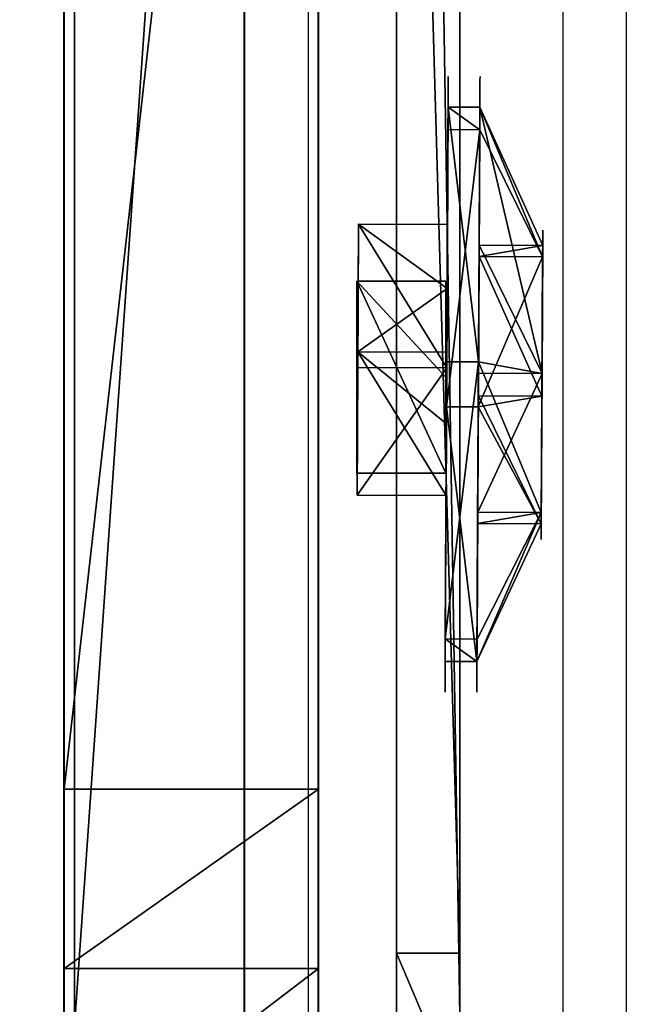
# Model space of a CAD drawing. Units: inches. Extents: x -199 to 411, y -150 to 414.
# Drawn here: x 217 to 219, y 55 to 58 of the extents above; entities that cross this region are included whole.
import ezdxf

# ---------------------------------------------------------------- set-up
doc = ezdxf.new("R2010")
doc.units = ezdxf.units.IN
doc.header["$MEASUREMENT"] = 0
doc.layers.get('0').update_dxf_attribs({"true_color": 0xffffff})
doc.layers.add('strefa', color=40, linetype='Continuous')

# ---------------------------------------------------------------- blocks, each defined once
blk = doc.blocks.new('Grupa_55')
blk.add_line((3.339, 5.6556, 135.8283), (3.339, 76.6635, 78.1217))
at = {"color": 8, "true_color": 0x7e7e7e}
mesh = blk.add_polyface(dxfattribs=at)
corners = [(3.339, 76.6635, 78.1217), (4.05, 6.7134, 137.2439), (3.339, 5.6556, 135.8283), (4.05, 77.8542, 79.4294)]
mesh.append_faces([[corners[k] for k in face] for face in [(0, 1, 2), (1, 0, 3)]], dxfattribs={"vtx0": -1, "color": 8})
mesh = blk.add_polyface(dxfattribs=at)
corners = [(4.512, 75.6263, 77.044), (3.339, 5.6556, 135.8283), (4.512, 4.7607, 134.635), (3.339, 76.6635, 78.1217)]
mesh.append_faces([[corners[k] for k in face] for face in [(0, 1, 2), (1, 0, 3)]], dxfattribs={"vtx0": -1, "color": 8})
blk = doc.blocks.new('Grupa_27')
for p, q in [((0.0003, 28.0464, 42.5214), (0.0002, 16.5847, 40.6947)), ((0.8003, 28.0463, 42.5214), (0.8002, 16.5846, 40.6947)), ((0.0011, 27.3835, 133.664), (0.8011, 27.3835, 133.664)), ((0.0009, 19.7388, 128.8436), (0.0011, 26.8194, 133.4237)), ((0.0011, 26.8194, 133.4237), (0.8011, 26.8194, 133.4237)), ((0.8009, 19.7388, 128.8436), (0.8011, 26.8194, 133.4237))]:
    blk.add_line(p, q)
blk.add_polyline3d([(0.8011, 29.6872, 132.1648), (0.8011, 29.4822, 132.7426), (0.8011, 29.1028, 133.2242), (0.8011, 28.5889, 133.5587), (0.8011, 27.9949, 133.7106), (0.8011, 27.3835, 133.664), (0.8011, 26.8194, 133.4237)])
at = {"extrusion": (1, -4.48926e-06, -8.89276e-06)}
blk.add_arc((27.8308, 131.8317, -0.0002), 1.886, 10.1706, 122.4274, dxfattribs=at)
at = {"color": 28, "true_color": 0x3a1c00}
mesh = blk.add_polyface(dxfattribs=at)
corners = [(0.0002, 16.5847, 40.6947), (0.0009, 16.321, 130.1847), (0.0002, 16.0275, 40.7579), (0.001, 16.6535, 129.3826), (0.0003, 28.0464, 42.5214), (0.0011, 17.2733, 128.7745), (0.0011, 18.0816, 128.4573), (0.001, 18.9496, 128.4816), (0.0009, 19.7388, 128.8436), (0.0011, 26.8194, 133.4237), (0.0011, 27.3835, 133.664), (0.0011, 27.9949, 133.7106), (0.0011, 28.5889, 133.5587), (0.0003, 28.1647, 42.5387), (0.0003, 28.2834, 42.5528), (0.0003, 28.4024, 42.5639), (0.0003, 28.5217, 42.5718), (0.0003, 28.6411, 42.5766), (0.0011, 29.1028, 133.2243), (0.0003, 28.7607, 42.5783), (0.0003, 28.8802, 42.5769), (0.0003, 28.9997, 42.5723), (0.0003, 29.119, 42.5646), (0.0011, 29.4823, 132.7426), (0.0003, 29.238, 42.5537), (0.0003, 29.3568, 42.5398), (0.0003, 29.4751, 42.5227), (0.0003, 29.593, 42.5026), (0.0011, 29.6872, 132.1648), (0.0002, 14.4182, 42.1968), (0.0003, 15.1554, 61.3281), (0.0002, 14.2933, 42.7435), (0.0002, 14.6728, 41.6972), (0.0003, 15.0417, 41.2748), (0.0002, 15.5026, 40.9553), (0.0002, 15.2444, 62.348), (0.0009, 15.2967, 146.9004), (0.0009, 15.9274, 146.7049), (0.0008, 16.3288, 131.0529), (0.0009, 16.4793, 146.3423), (0.0009, 17.2805, 144.5873), (0.0009, 16.9092, 145.8411), (0.0009, 17.1834, 145.2405), (0, 0.001, 59.8891), (0.0009, 0.1091, 143.9749), (0.0008, 0, 143.4512), (0.0001, 0.1626, 59.3219), (0.001, 0.3336, 144.4606), (0.0002, 0.5091, 58.8447), (0.0011, 0.662, 144.883), (0.0002, 0.9984, 58.5153), (0.001, 1.0772, 145.2204), (0.0002, 1.5709, 58.3739), (0.001, 1.5579, 145.4554), (0.0008, 2.0792, 145.5758), (0.0001, 2.1572, 58.4376), (0.0009, 13.8905, 146.9181), (0, 2.6861, 58.6986), (0.0002, 11.2988, 63.6748), (0.0001, 12.1637, 64.2225), (0.0001, 13.18, 64.3451), (0.0002, 14.1504, 64.0188), (0.0009, 14.6365, 146.9135), (0.0002, 14.8861, 63.307)]
mesh.append_faces([[corners[k] for k in face] for face in [(29, 30, 31), (41, 40, 42), (43, 44, 45)]], dxfattribs={"vtx0": -1, "color": 28})
mesh.append_faces([[corners[k] for k in face] for face in [(0, 1, 2), (1, 0, 3), (3, 4, 5), (5, 4, 6), (6, 4, 7), (7, 4, 8), (8, 4, 9), (9, 4, 10), (10, 4, 11), (11, 4, 12), (12, 17, 18), (18, 22, 23), (23, 27, 28), (30, 34, 35), (36, 34, 37), (37, 38, 39), (39, 40, 41), (44, 46, 47), (47, 48, 49), (49, 50, 51), (51, 52, 53), (53, 52, 54), (54, 55, 56), (56, 61, 62), (62, 63, 36)]], dxfattribs={"vtx0": -1, "vtx1": -1, "color": 28})
mesh.append_faces([[corners[k] for k in face] for face in [(35, 34, 36), (37, 2, 1)]], dxfattribs={"vtx0": -1, "vtx1": -1, "vtx2": -1, "color": 28})
mesh.append_faces([[corners[k] for k in face] for face in [(3, 0, 4), (12, 4, 13), (12, 13, 14), (12, 14, 15), (12, 15, 16), (12, 16, 17), (18, 17, 19), (18, 19, 20), (18, 20, 21), (18, 21, 22), (23, 22, 24), (23, 24, 25), (23, 25, 26), (23, 26, 27), (30, 29, 32), (30, 32, 33), (30, 33, 34), (37, 34, 2), (37, 1, 38), (39, 38, 40), (44, 43, 46), (47, 46, 48), (49, 48, 50), (51, 50, 52), (54, 52, 55), (56, 55, 57), (56, 57, 58), (56, 58, 59), (56, 59, 60), (56, 60, 61), (62, 61, 63), (36, 63, 35)]], dxfattribs={"vtx0": -1, "vtx2": -1, "color": 28})
mesh = blk.add_polyface(dxfattribs=at)
corners = [(0.8009, 0.1091, 143.9749), (0.8, 0.001, 59.8891), (0.8008, 0, 143.4512), (0.8001, 0.1626, 59.3219), (0.801, 0.3336, 144.4606), (0.8002, 0.5091, 58.8447), (0.8011, 0.662, 144.883), (0.8002, 0.9983, 58.5153), (0.801, 1.0772, 145.2204), (0.8002, 1.5709, 58.3739), (0.801, 1.5579, 145.4554), (0.8008, 2.0792, 145.5758), (0.8001, 2.1572, 58.4376), (0.8009, 13.8905, 146.9181), (0.8, 2.6861, 58.6986), (0.8002, 11.2988, 63.6748), (0.8001, 12.1637, 64.2225), (0.8001, 13.18, 64.3451), (0.8002, 14.1504, 64.0188), (0.8009, 14.6365, 146.9135), (0.8002, 14.8861, 63.307), (0.8009, 15.2967, 146.9004), (0.8002, 15.2443, 62.348), (0.8003, 15.1554, 61.3281), (0.8002, 14.4182, 42.1968), (0.8002, 14.2933, 42.7434), (0.8002, 14.6728, 41.6971), (0.8003, 15.0417, 41.2748), (0.8002, 15.5026, 40.9553), (0.8009, 15.9274, 146.7049), (0.8002, 16.0274, 40.7579), (0.8009, 16.321, 130.1847), (0.8008, 16.3288, 131.0529), (0.8009, 16.4793, 146.3423), (0.8009, 17.2805, 144.5873), (0.8009, 16.9091, 145.8411), (0.8009, 17.1834, 145.2405), (0.8002, 16.5846, 40.6947), (0.801, 16.6535, 129.3826), (0.8003, 28.0463, 42.5214), (0.8011, 17.2733, 128.7745), (0.8011, 18.0816, 128.4573), (0.801, 18.9496, 128.4816), (0.8009, 19.7388, 128.8436), (0.8011, 26.8194, 133.4237), (0.8011, 27.3835, 133.664), (0.8011, 27.9949, 133.7106), (0.8011, 28.5889, 133.5587), (0.8003, 28.1646, 42.5387), (0.8003, 28.2834, 42.5528), (0.8003, 28.4024, 42.5639), (0.8003, 28.5217, 42.5718), (0.8003, 28.6411, 42.5766), (0.8011, 29.1028, 133.2242), (0.8003, 28.7607, 42.5783), (0.8003, 28.8802, 42.5768), (0.8003, 28.9997, 42.5723), (0.8003, 29.119, 42.5646), (0.8011, 29.4822, 132.7426), (0.8003, 29.238, 42.5537), (0.8003, 29.3568, 42.5398), (0.8003, 29.4751, 42.5227), (0.8003, 29.5929, 42.5026), (0.8011, 29.6872, 132.1648)]
mesh.append_faces([[corners[k] for k in face] for face in [(0, 1, 2), (23, 24, 25), (34, 35, 36)]], dxfattribs={"vtx0": -1, "color": 28})
mesh.append_faces([[corners[k] for k in face] for face in [(1, 0, 3), (3, 4, 5), (5, 6, 7), (7, 8, 9), (9, 11, 12), (12, 13, 14), (14, 13, 15), (15, 13, 16), (16, 13, 17), (17, 13, 18), (18, 19, 20), (20, 21, 22), (24, 23, 26), (26, 23, 27), (27, 23, 28), (28, 29, 30), (31, 29, 32), (32, 33, 34), (37, 38, 39), (39, 47, 48), (48, 47, 49), (49, 47, 50), (50, 47, 51), (51, 47, 52), (52, 53, 54), (54, 53, 55), (55, 53, 56), (56, 53, 57), (57, 58, 59), (59, 58, 60), (60, 58, 61), (61, 58, 62)]], dxfattribs={"vtx0": -1, "vtx1": -1, "color": 28})
mesh.append_faces([[corners[k] for k in face] for face in [(28, 22, 21), (30, 29, 31)]], dxfattribs={"vtx0": -1, "vtx1": -1, "vtx2": -1, "color": 28})
mesh.append_faces([[corners[k] for k in face] for face in [(3, 0, 4), (5, 4, 6), (7, 6, 8), (9, 8, 10), (9, 10, 11), (12, 11, 13), (18, 13, 19), (20, 19, 21), (28, 23, 22), (28, 21, 29), (32, 29, 33), (34, 33, 35), (31, 37, 30), (37, 31, 38), (39, 38, 40), (39, 40, 41), (39, 41, 42), (39, 42, 43), (39, 43, 44), (39, 44, 45), (39, 45, 46), (39, 46, 47), (52, 47, 53), (57, 53, 58), (62, 58, 63)]], dxfattribs={"vtx0": -1, "vtx2": -1, "color": 28})
mesh = blk.add_polyface(dxfattribs=at)
corners = [(0.8002, 16.5846, 40.6947), (0.0003, 28.0464, 42.5214), (0.0002, 16.5847, 40.6947), (0.8003, 28.0463, 42.5214)]
mesh.append_faces([[corners[k] for k in face] for face in [(0, 1, 2), (1, 0, 3)]], dxfattribs={"vtx0": -1, "color": 28})
mesh = blk.add_polyface(dxfattribs=at)
corners = [(0.0011, 27.9949, 133.7106), (0.8011, 27.3835, 133.664), (0.0011, 27.3835, 133.664), (0.8011, 27.9949, 133.7106)]
mesh.append_faces([[corners[k] for k in face] for face in [(0, 1, 2), (1, 0, 3)]], dxfattribs={"vtx0": -1, "color": 28})
mesh = blk.add_polyface(dxfattribs=at)
corners = [(0.0011, 27.3835, 133.664), (0.8011, 26.8194, 133.4237), (0.0011, 26.8194, 133.4237), (0.8011, 27.3835, 133.664)]
mesh.append_faces([[corners[k] for k in face] for face in [(0, 1, 2), (1, 0, 3)]], dxfattribs={"vtx0": -1, "color": 28})
mesh = blk.add_polyface(dxfattribs=at)
corners = [(0.0011, 26.8194, 133.4237), (0.8009, 19.7388, 128.8436), (0.0009, 19.7388, 128.8436), (0.8011, 26.8194, 133.4237)]
mesh.append_faces([[corners[k] for k in face] for face in [(0, 1, 2), (1, 0, 3)]], dxfattribs={"vtx0": -1, "color": 28})
blk = doc.blocks.new('Grupa_36')
for p, q in [((-0.2, 14.4002, 85.9589), (-0.2, 1.9092, 84.5683)), ((0, 14.4002, 85.9589), (0, 1.9092, 84.5683)), ((-0.2, 9.0414, 4.356), (-0.2, 2.1071, 0.1774)), ((0, 9.0414, 4.356), (0, 2.1071, 0.1774)), ((0, 2.1071, 0.1774), (-0.2, 2.1071, 0.1774))]:
    blk.add_line(p, q)
for points in [[(-0.2, 0, 1.5167), (-0.2, 0.0642, 0.9999), (-0.2, 0.2979, 0.5393), (-0.2, 0.6715, 0.1932), (-0.2, 1.1377, 0.0055), (-0.2, 1.6373, 0), (-0.2, 2.1071, 0.1774)], [(0, 0, 1.5167), (0, 0.0642, 0.9999), (0, 0.2979, 0.5393), (0, 0.6715, 0.1932), (0, 1.1377, 0.0055), (0, 1.6373, 0), (0, 2.1071, 0.1774)]]:
    blk.add_polyline3d(points)
at = {"color": 9, "true_color": 0xbcbcbc}
mesh = blk.add_polyface(dxfattribs=at)
corners = [(-0.2, 0.0642, 0.9999), (-0.2, 0, 82.2047), (-0.2, 0, 1.5167), (-0.2, 0.0523, 82.7637), (-0.2, 0.231, 83.2934), (-0.2, 0.2979, 0.5393), (-0.2, 0.5258, 83.7633), (-0.2, 0.6715, 0.1932), (-0.2, 0.9198, 84.1461), (-0.2, 1.1377, 0.0055), (-0.2, 1.3899, 84.4197), (-0.2, 1.6373), (-0.2, 1.9092, 84.5683), (-0.2, 2.1071, 0.1774), (-0.2, 14.4002, 85.9589), (-0.2, 9.0414, 4.356), (-0.2, 9.4956, 4.717), (-0.2, 9.8345, 5.0434), (-0.2, 10.2627, 5.586), (-0.2, 10.6163, 6.1843), (-0.2, 10.8885, 6.8272), (-0.2, 11.0744, 7.5028), (-0.2, 11.1705, 8.1984), (-0.2, 16.2812, 83.9946), (-0.2, 14.9063, 85.9365), (-0.2, 15.3839, 85.7604), (-0.2, 15.7911, 85.446), (-0.2, 16.092, 85.021), (-0.2, 16.2603, 84.5226)]
mesh.append_faces([[corners[k] for k in face] for face in [(0, 1, 2), (27, 23, 28)]], dxfattribs={"vtx0": -1, "color": 9})
mesh.append_faces([[corners[k] for k in face] for face in [(1, 0, 3), (3, 0, 4), (4, 5, 6), (6, 7, 8), (8, 9, 10), (10, 11, 12), (12, 13, 14), (14, 23, 24), (24, 23, 25), (25, 23, 26), (26, 23, 27)]], dxfattribs={"vtx0": -1, "vtx1": -1, "color": 9})
mesh.append_faces([[corners[k] for k in face] for face in [(4, 0, 5), (6, 5, 7), (8, 7, 9), (10, 9, 11), (12, 11, 13), (14, 13, 15), (14, 15, 16), (14, 16, 17), (14, 17, 18), (14, 18, 19), (14, 19, 20), (14, 20, 21), (14, 21, 22), (14, 22, 23)]], dxfattribs={"vtx0": -1, "vtx2": -1, "color": 9})
mesh = blk.add_polyface(dxfattribs=at)
corners = [(0, 0, 82.2047), (0, 0.0642, 0.9999), (0, 0, 1.5167), (0, 0.0523, 82.7637), (0, 0.231, 83.2934), (0, 0.2979, 0.5393), (0, 0.5258, 83.7633), (0, 0.6715, 0.1932), (0, 0.9198, 84.1461), (0, 1.1377, 0.0055), (0, 1.3899, 84.4197), (0, 1.6373), (0, 1.9092, 84.5683), (0, 2.1071, 0.1774), (0, 14.4002, 85.9589), (0, 9.0414, 4.356), (0, 9.4956, 4.717), (0, 9.8345, 5.0434), (0, 10.2627, 5.586), (0, 10.6163, 6.1843), (0, 10.8885, 6.8272), (0, 11.0744, 7.5028), (0, 11.1705, 8.1984), (0, 16.2812, 83.9946), (0, 14.9063, 85.9365), (0, 15.3839, 85.7604), (0, 15.7911, 85.446), (0, 16.092, 85.021), (0, 16.2603, 84.5226)]
mesh.append_faces([[corners[k] for k in face] for face in [(0, 1, 2), (23, 27, 28)]], dxfattribs={"vtx0": -1, "color": 9})
mesh.append_faces([[corners[k] for k in face] for face in [(1, 4, 5), (5, 6, 7), (7, 8, 9), (9, 10, 11), (11, 12, 13), (13, 14, 15), (15, 14, 16), (16, 14, 17), (17, 14, 18), (18, 14, 19), (19, 14, 20), (20, 14, 21), (21, 14, 22), (22, 14, 23)]], dxfattribs={"vtx0": -1, "vtx1": -1, "color": 9})
mesh.append_faces([[corners[k] for k in face] for face in [(1, 0, 3), (1, 3, 4), (5, 4, 6), (7, 6, 8), (9, 8, 10), (11, 10, 12), (13, 12, 14), (23, 14, 24), (23, 24, 25), (23, 25, 26), (23, 26, 27)]], dxfattribs={"vtx0": -1, "vtx2": -1, "color": 9})
mesh = blk.add_polyface(dxfattribs=at)
corners = [(-0.2, 14.4002, 85.9589), (0, 1.9092, 84.5683), (-0.2, 1.9092, 84.5683), (0, 14.4002, 85.9589)]
mesh.append_faces([[corners[k] for k in face] for face in [(0, 1, 2), (1, 0, 3)]], dxfattribs={"vtx0": -1, "color": 9})
mesh = blk.add_polyface(dxfattribs=at)
corners = [(0, 2.1071, 0.1774), (-0.2, 9.0414, 4.356), (-0.2, 2.1071, 0.1774), (0, 9.0414, 4.356)]
mesh.append_faces([[corners[k] for k in face] for face in [(0, 1, 2), (1, 0, 3)]], dxfattribs={"vtx0": -1, "color": 9})
mesh = blk.add_polyface(dxfattribs=at)
corners = [(0, 1.6373), (-0.2, 2.1071, 0.1774), (-0.2, 1.6373), (0, 2.1071, 0.1774)]
mesh.append_faces([[corners[k] for k in face] for face in [(0, 1, 2), (1, 0, 3)]], dxfattribs={"vtx0": -1, "color": 9})
blk = doc.blocks.new('Grupa_35')
blk.add_blockref('Grupa_27', (0.8369, 0))
at = {"extrusion": (-5.6121e-16, 6.96711e-16, -1), "zscale": 1.070230402964627, "rotation": 180.0000000000008}
blk.add_blockref('Grupa_36', (-2.0836, 29.4427, -133.7494), dxfattribs=at)
blk = doc.blocks.new('Grupa_38')
blk.add_blockref('Grupa_35', (0, 0))
blk = doc.blocks.new('Grupa_60')
at = {"extrusion": (0, 0, -1), "zscale": -1, "rotation": 359.9999999999999}
blk.add_blockref('Grupa_38', (-25.4042, 5.4805, -2.7899), dxfattribs=at)
blk.add_blockref('Grupa_55', (21.1946, 0.2109))
blk = doc.blocks.new('Grupa_2')
at = {"rotation": 179.9999999999999}
blk.add_blockref('Grupa_60', (240.9058, 87.3271, 2.9529), dxfattribs=at)
blk = doc.blocks.new('Grupa_29')
for p, q in [((1.3326, 1.7919, 0.1), (1.1479, 1.3459, 0.3)), ((1.3326, 1.7919), (1.3326, 1.7919, 0.1)), ((0.665, 1.2823, 0.3), (0.3711, 1.6653, 0.1)), ((0.3711, 1.6653), (0.3711, 1.6653, 0.1)), ((1.1479, 1.3459, 0.1), (1.1479, 1.3459, 0.3)), ((0.665, 1.2823, 0.1), (0.665, 1.2823, 0.3)), ((1.4443, 0.9595, 0.3), (1.923, 1.0225, 0.1)), ((1.923, 1.0225), (1.923, 1.0225, 0.1)), ((1.4443, 0.9595, 0.1), (1.4443, 0.9595, 0.3)), ((0.4786, 0.8324, 0.3), (0, 0.7694, 0.1)), ((0.4786, 0.8324, 0.1), (0.4786, 0.8324, 0.3)), ((0, 0.7694), (0, 0.7694, 0.1)), ((1.258, 0.5096, 0.1), (1.258, 0.5096, 0.3)), ((1.258, 0.5096, 0.3), (1.5518, 0.1266, 0.1)), ((0.7751, 0.446, 0.3), (0.5904, 0, 0.1)), ((0.7751, 0.446, 0.1), (0.7751, 0.446, 0.3)), ((1.5518, 0.1266), (1.5518, 0.1266, 0.1)), ((0.5904, 0), (0.5904, 0, 0.1))]:
    blk.add_line(p, q)
blk.add_circle((0.9615, 0.896), 0.487)
for centre, radius, start, end in [((0.9615, 0.896), 0.9698, 67.5, 127.5), ((0.9615, 0.896, 0.1), 0.9698, 67.5, 127.5), ((0.9615, 0.896), 0.9698, 7.5, 67.5), ((0.9615, 0.896, 0.1), 0.9698, 7.5, 67.5), ((0.9615, 0.896), 0.9698, 127.5, 187.5), ((0.9615, 0.896, 0.1), 0.9698, 127.5, 187.5), ((0.9615, 0.896, 0.3), 0.487, 67.5, 127.5), ((0.9615, 0.896, 0.1), 0.487, 67.5, 127.5), ((0.9615, 0.896, 0.3), 0.487, 7.5, 67.5), ((0.9615, 0.896, 0.1), 0.487, 7.5, 67.5), ((0.9615, 0.896, 0.3), 0.487, 127.5, 187.5), ((0.9615, 0.896, 0.1), 0.487, 127.5, 187.5), ((0.9615, 0.896), 0.9698, 307.5, 7.5), ((0.9615, 0.896, 0.1), 0.9698, 307.5, 7.5), ((0.9615, 0.896, 0.1), 0.487, 307.5, 7.5), ((0.9615, 0.896, 0.3), 0.487, 307.5, 7.5), ((0.9615, 0.896, 0.3), 0.487, 187.5, 247.5), ((0.9615, 0.896, 0.1), 0.487, 187.5, 247.5), ((0.9615, 0.896), 0.9698, 187.5, 247.5), ((0.9615, 0.896, 0.1), 0.9698, 187.5, 247.5), ((0.9615, 0.896, 0.1), 0.487, 247.5, 307.5), ((0.9615, 0.896, 0.3), 0.487, 247.5, 307.5), ((0.9615, 0.896), 0.9698, 247.5, 307.5), ((0.9615, 0.896, 0.1), 0.9698, 247.5, 307.5)]:
    blk.add_arc(centre, radius, start, end)
mesh = blk.add_polyface()
corners = [(0.3711, 1.6653), (0.665, 1.2823), (0.4786, 0.8324), (1.3326, 1.7919), (1.1479, 1.3459), (1.4443, 0.9595), (1.923, 1.0225), (1.5518, 0.1266), (0, 0.7694), (0.5904, 0), (0.7751, 0.446), (1.258, 0.5096)]
mesh.append_faces([[corners[k] for k in face] for face in [(1, 3, 4), (4, 3, 5), (8, 2, 9), (9, 10, 7)]], dxfattribs={"vtx0": -1, "vtx1": -1})
mesh.append_faces([[corners[k] for k in face] for face in [(0, 1, 2), (1, 0, 3), (5, 3, 6), (5, 6, 7), (2, 8, 0), (9, 2, 10), (7, 10, 11), (7, 11, 5)]], dxfattribs={"vtx0": -1, "vtx2": -1})
mesh = blk.add_polyface()
corners = [(0, 0.7694, 0.1), (0.4786, 0.8324, 0.1), (0.3711, 1.6653, 0.1), (0.5904, 0, 0.1), (0.7751, 0.446, 0.1), (1.5518, 0.1266, 0.1), (1.258, 0.5096, 0.1), (1.4443, 0.9595, 0.1), (0.665, 1.2823, 0.1), (1.3326, 1.7919, 0.1), (1.1479, 1.3459, 0.1), (1.923, 1.0225, 0.1)]
mesh.append_faces([[corners[k] for k in face] for face in [(0, 1, 2), (1, 3, 4), (4, 5, 6), (6, 5, 7), (2, 8, 9), (8, 2, 1), (9, 7, 11), (11, 7, 5)]], dxfattribs={"vtx0": -1, "vtx1": -1})
mesh.append_faces([[corners[k] for k in face] for face in [(1, 0, 3), (4, 3, 5), (9, 8, 10), (9, 10, 7)]], dxfattribs={"vtx0": -1, "vtx2": -1})
mesh = blk.add_polyface()
corners = [(0.665, 1.2823, 0.3), (1.3326, 1.7919, 0.1), (0.3711, 1.6653, 0.1), (1.1479, 1.3459, 0.3)]
mesh.append_faces([[corners[k] for k in face] for face in [(0, 1, 2), (1, 0, 3)]], dxfattribs={"vtx0": -1})
mesh = blk.add_polyface()
corners = [(0.3711, 1.6653, 0.1), (1.3326, 1.7919), (0.3711, 1.6653), (1.3326, 1.7919, 0.1)]
mesh.append_faces([[corners[k] for k in face] for face in [(0, 1, 2), (1, 0, 3)]], dxfattribs={"vtx0": -1})
mesh = blk.add_polyface()
corners = [(1.4443, 0.9595, 0.3), (1.3326, 1.7919, 0.1), (1.1479, 1.3459, 0.3), (1.923, 1.0225, 0.1)]
mesh.append_faces([[corners[k] for k in face] for face in [(0, 1, 2), (1, 0, 3)]], dxfattribs={"vtx0": -1})
mesh = blk.add_polyface()
corners = [(1.3326, 1.7919), (1.923, 1.0225, 0.1), (1.923, 1.0225), (1.3326, 1.7919, 0.1)]
mesh.append_faces([[corners[k] for k in face] for face in [(0, 1, 2), (1, 0, 3)]], dxfattribs={"vtx0": -1})
mesh = blk.add_polyface()
corners = [(0.4786, 0.8324, 0.3), (0.3711, 1.6653, 0.1), (0, 0.7694, 0.1), (0.665, 1.2823, 0.3)]
mesh.append_faces([[corners[k] for k in face] for face in [(0, 1, 2), (1, 0, 3)]], dxfattribs={"vtx0": -1})
mesh = blk.add_polyface()
corners = [(0.3711, 1.6653, 0.1), (0, 0.7694), (0, 0.7694, 0.1), (0.3711, 1.6653)]
mesh.append_faces([[corners[k] for k in face] for face in [(0, 1, 2), (1, 0, 3)]], dxfattribs={"vtx0": -1})
mesh = blk.add_polyface()
corners = [(0.7751, 0.446, 0.3), (0.665, 1.2823, 0.3), (0.4786, 0.8324, 0.3), (1.1479, 1.3459, 0.3), (1.258, 0.5096, 0.3), (1.4443, 0.9595, 0.3)]
mesh.append_faces([[corners[k] for k in face] for face in [(0, 1, 2), (3, 4, 5)]], dxfattribs={"vtx0": -1})
mesh.append_faces([[corners[k] for k in face] for face in [(1, 0, 3)]], dxfattribs={"vtx0": -1, "vtx1": -1})
mesh.append_faces([[corners[k] for k in face] for face in [(3, 0, 4)]], dxfattribs={"vtx0": -1, "vtx2": -1})
mesh = blk.add_polyface()
corners = [(0.665, 1.2823, 0.3), (1.1479, 1.3459, 0.1), (0.665, 1.2823, 0.1), (1.1479, 1.3459, 0.3)]
mesh.append_faces([[corners[k] for k in face] for face in [(0, 1, 2), (1, 0, 3)]], dxfattribs={"vtx0": -1})
mesh = blk.add_polyface()
corners = [(1.4443, 0.9595, 0.1), (1.1479, 1.3459, 0.3), (1.4443, 0.9595, 0.3), (1.1479, 1.3459, 0.1)]
mesh.append_faces([[corners[k] for k in face] for face in [(0, 1, 2), (1, 0, 3)]], dxfattribs={"vtx0": -1})
mesh = blk.add_polyface()
corners = [(0.665, 1.2823, 0.3), (0.4786, 0.8324, 0.1), (0.4786, 0.8324, 0.3), (0.665, 1.2823, 0.1)]
mesh.append_faces([[corners[k] for k in face] for face in [(0, 1, 2), (1, 0, 3)]], dxfattribs={"vtx0": -1})
mesh = blk.add_polyface()
corners = [(1.5518, 0.1266, 0.1), (1.4443, 0.9595, 0.3), (1.258, 0.5096, 0.3), (1.923, 1.0225, 0.1)]
mesh.append_faces([[corners[k] for k in face] for face in [(0, 1, 2), (1, 0, 3)]], dxfattribs={"vtx0": -1})
mesh = blk.add_polyface()
corners = [(1.5518, 0.1266), (1.923, 1.0225, 0.1), (1.5518, 0.1266, 0.1), (1.923, 1.0225)]
mesh.append_faces([[corners[k] for k in face] for face in [(0, 1, 2), (1, 0, 3)]], dxfattribs={"vtx0": -1})
mesh = blk.add_polyface()
corners = [(1.4443, 0.9595, 0.1), (1.258, 0.5096, 0.3), (1.258, 0.5096, 0.1), (1.4443, 0.9595, 0.3)]
mesh.append_faces([[corners[k] for k in face] for face in [(0, 1, 2), (1, 0, 3)]], dxfattribs={"vtx0": -1})
mesh = blk.add_polyface()
corners = [(0.5904, 0, 0.1), (0.4786, 0.8324, 0.3), (0, 0.7694, 0.1), (0.7751, 0.446, 0.3)]
mesh.append_faces([[corners[k] for k in face] for face in [(0, 1, 2), (1, 0, 3)]], dxfattribs={"vtx0": -1})
mesh = blk.add_polyface()
corners = [(0.4786, 0.8324, 0.3), (0.7751, 0.446, 0.1), (0.7751, 0.446, 0.3), (0.4786, 0.8324, 0.1)]
mesh.append_faces([[corners[k] for k in face] for face in [(0, 1, 2), (1, 0, 3)]], dxfattribs={"vtx0": -1})
mesh = blk.add_polyface()
corners = [(0.5904, 0, 0.1), (0, 0.7694), (0.5904, 0), (0, 0.7694, 0.1)]
mesh.append_faces([[corners[k] for k in face] for face in [(0, 1, 2), (1, 0, 3)]], dxfattribs={"vtx0": -1})
mesh = blk.add_polyface()
corners = [(1.5518, 0.1266, 0.1), (0.7751, 0.446, 0.3), (0.5904, 0, 0.1), (1.258, 0.5096, 0.3)]
mesh.append_faces([[corners[k] for k in face] for face in [(0, 1, 2), (1, 0, 3)]], dxfattribs={"vtx0": -1})
mesh = blk.add_polyface()
corners = [(1.258, 0.5096, 0.1), (0.7751, 0.446, 0.3), (0.7751, 0.446, 0.1), (1.258, 0.5096, 0.3)]
mesh.append_faces([[corners[k] for k in face] for face in [(0, 1, 2), (1, 0, 3)]], dxfattribs={"vtx0": -1})
mesh = blk.add_polyface()
corners = [(1.5518, 0.1266), (0.5904, 0, 0.1), (0.5904, 0), (1.5518, 0.1266, 0.1)]
mesh.append_faces([[corners[k] for k in face] for face in [(0, 1, 2), (1, 0, 3)]], dxfattribs={"vtx0": -1})
blk = doc.blocks.new('Component_3')
for p, q in [((5.514, 2.663, 5.482), (2.924, 2.663, 5.482)), ((5.514, 2.663, 2.892), (2.924, 2.663, 2.892)), ((2.924, 2.663, 2.892), (2.924, 2.663, 5.482)), ((2.924, 1.463, 2.892), (2.924, 2.663, 2.892)), ((2.924, 1.463, 5.482), (2.924, 2.663, 5.482)), ((4.219, 2.663, 5.282), (3.124, 2.663, 4.187)), ((3.124, 2.663, 4.187), (4.219, 2.663, 3.092)), ((4.219, 2.663, 5.282), (5.314, 2.663, 4.187)), ((4.219, 2.663, 3.092), (5.314, 2.663, 4.187)), ((5.514, 2.663, 5.482), (5.514, 2.663, 2.892)), ((5.514, 1.463, 5.482), (5.514, 2.663, 5.482)), ((5.514, 1.463, 2.892), (5.514, 2.663, 2.892)), ((5.514, 1.463, 5.482), (2.924, 1.463, 5.482)), ((2.924, 1.463, 2.892), (4.219, 1.463, 2.892)), ((2.924, 1.463, 5.482), (2.924, 1.463, 2.892)), ((4.219, 1.463, 3.092), (5.314, 1.463, 4.187)), ((4.219, 1.463, 2.892), (5.514, 1.463, 2.892)), ((4.219, 1.463, 3.092), (4.219, 1.463, 2.892)), ((5.314, 1.463, 4.187), (5.514, 1.463, 4.187)), ((5.514, 1.463, 4.187), (5.514, 1.463, 5.482)), ((5.514, 1.463, 2.892), (5.514, 1.463, 4.187))]:
    blk.add_line(p, q)
at = {"extrusion": (-1.4901e-08, -1, -4.55154e-16), "xscale": 4.283755531154087, "yscale": 4.283755531154087, "zscale": 4.283755531154087, "rotation": 8.537582908823737e-07}
blk.add_blockref('Grupa_29', (0.143, -0.19, -1.463), dxfattribs=at)
at = {"color": 253, "true_color": 0xa5aaae}
mesh = blk.add_polyface(dxfattribs=at)
corners = [(2.924, 2.663, 2.892), (3.124, 2.663, 4.187), (4.219, 2.663, 3.092), (2.924, 2.663, 5.482), (4.219, 2.663, 5.282), (5.514, 2.663, 5.482), (5.514, 2.663, 2.892), (5.314, 2.663, 4.187)]
mesh.append_faces([[corners[k] for k in face] for face in [(1, 3, 4), (6, 7, 5), (7, 6, 2)]], dxfattribs={"vtx0": -1, "vtx1": -1, "color": 253})
mesh.append_faces([[corners[k] for k in face] for face in [(0, 1, 2), (1, 0, 3), (4, 3, 5), (2, 6, 0), (5, 7, 4)]], dxfattribs={"vtx0": -1, "vtx2": -1, "color": 253})
mesh = blk.add_polyface(dxfattribs=at)
corners = [(2.924, 1.463, 5.482), (5.514, 2.663, 5.482), (2.924, 2.663, 5.482), (5.514, 1.463, 5.482)]
mesh.append_faces([[corners[k] for k in face] for face in [(0, 1, 2), (1, 0, 3)]], dxfattribs={"vtx0": -1, "color": 253})
mesh = blk.add_polyface(dxfattribs=at)
corners = [(5.514, 2.663, 2.892), (2.924, 1.463, 2.892), (2.924, 2.663, 2.892), (4.219, 1.463, 2.892), (5.514, 1.463, 2.892)]
mesh.append_faces([[corners[k] for k in face] for face in [(0, 1, 2), (3, 0, 4)]], dxfattribs={"vtx0": -1, "color": 253})
mesh.append_faces([[corners[k] for k in face] for face in [(1, 0, 3)]], dxfattribs={"vtx0": -1, "vtx1": -1, "color": 253})
mesh = blk.add_polyface(dxfattribs=at)
corners = [(2.924, 1.463, 5.482), (2.924, 2.663, 2.892), (2.924, 1.463, 2.892), (2.924, 2.663, 5.482)]
mesh.append_faces([[corners[k] for k in face] for face in [(0, 1, 2), (1, 0, 3)]], dxfattribs={"vtx0": -1, "color": 253})
mesh = blk.add_polyface(dxfattribs=at)
corners = [(5.514, 2.663, 2.892), (5.514, 1.463, 4.187), (5.514, 1.463, 2.892), (5.514, 2.663, 5.482), (5.514, 1.463, 5.482)]
mesh.append_faces([[corners[k] for k in face] for face in [(0, 1, 2), (1, 3, 4)]], dxfattribs={"vtx0": -1, "color": 253})
mesh.append_faces([[corners[k] for k in face] for face in [(3, 1, 0)]], dxfattribs={"vtx0": -1, "vtx1": -1, "color": 253})
mesh = blk.add_polyface()
corners = [(4.219, 1.463, 3.092), (5.514, 1.463, 2.892), (4.219, 1.463, 2.892), (5.514, 1.463, 4.187), (5.314, 1.463, 4.187)]
mesh.append_faces([[corners[k] for k in face] for face in [(0, 1, 2), (3, 0, 4)]], dxfattribs={"vtx0": -1})
mesh.append_faces([[corners[k] for k in face] for face in [(1, 0, 3)]], dxfattribs={"vtx0": -1, "vtx1": -1})
blk = doc.blocks.new('Grupa_78')
at = {"color": 253, "true_color": 0xa5aaae, "xscale": 0.2334400253999998, "yscale": 0.2334400253999998, "zscale": 0.2334400253999998, "rotation": 179.9999999999805}
blk.add_blockref('Component_3', (2.8634, 7.0126, 0.9404), dxfattribs=at)
blk = doc.blocks.new('Component_12')
for p, q in [((5.514, 2.663, 5.482), (2.924, 2.663, 5.482)), ((5.514, 2.663, 2.892), (2.924, 2.663, 2.892)), ((2.924, 2.663, 2.892), (2.924, 2.663, 5.482)), ((2.924, 1.463, 2.892), (2.924, 2.663, 2.892)), ((2.924, 1.463, 5.482), (2.924, 2.663, 5.482)), ((4.219, 2.663, 5.282), (3.124, 2.663, 4.187)), ((3.124, 2.663, 4.187), (4.219, 2.663, 3.092)), ((4.219, 2.663, 5.282), (5.314, 2.663, 4.187)), ((4.219, 2.663, 3.092), (5.314, 2.663, 4.187)), ((5.514, 2.663, 5.482), (5.514, 2.663, 2.892)), ((5.514, 1.463, 5.482), (5.514, 2.663, 5.482)), ((5.514, 1.463, 2.892), (5.514, 2.663, 2.892)), ((5.514, 1.463, 5.482), (2.924, 1.463, 5.482)), ((2.924, 1.463, 2.892), (4.219, 1.463, 2.892)), ((2.924, 1.463, 5.482), (2.924, 1.463, 2.892)), ((4.219, 1.463, 3.092), (5.314, 1.463, 4.187)), ((4.219, 1.463, 2.892), (5.514, 1.463, 2.892)), ((4.219, 1.463, 3.092), (4.219, 1.463, 2.892)), ((5.314, 1.463, 4.187), (5.514, 1.463, 4.187)), ((5.514, 1.463, 4.187), (5.514, 1.463, 5.482)), ((5.514, 1.463, 2.892), (5.514, 1.463, 4.187))]:
    blk.add_line(p, q)
at = {"extrusion": (0.665221, -0.003483, 0.746638), "xscale": 4.283755531154078, "yscale": 4.283755531154078, "zscale": 4.283755531154078, "rotation": 90.00000085378169}
blk.add_blockref('Grupa_78', (30.051, -8.729, -2.301), dxfattribs=at)
at = {"color": 253, "true_color": 0xa5aaae}
mesh = blk.add_polyface(dxfattribs=at)
corners = [(2.924, 2.663, 2.892), (4.219, 2.663, 3.092), (5.514, 2.663, 2.892), (3.124, 2.663, 4.187), (2.924, 2.663, 5.482), (4.219, 2.663, 5.282), (5.314, 2.663, 4.187), (5.514, 2.663, 5.482)]
mesh.append_faces([[corners[k] for k in face] for face in [(0, 1, 2), (1, 0, 3), (3, 4, 5), (2, 6, 7), (6, 2, 1), (7, 5, 4)]], dxfattribs={"vtx0": -1, "vtx1": -1, "color": 253})
mesh.append_faces([[corners[k] for k in face] for face in [(3, 0, 4), (7, 6, 5)]], dxfattribs={"vtx0": -1, "vtx2": -1, "color": 253})
mesh = blk.add_polyface(dxfattribs=at)
corners = [(2.924, 1.463, 5.482), (5.514, 2.663, 5.482), (2.924, 2.663, 5.482), (5.514, 1.463, 5.482)]
mesh.append_faces([[corners[k] for k in face] for face in [(0, 1, 2), (1, 0, 3)]], dxfattribs={"vtx0": -1, "color": 253})
mesh = blk.add_polyface(dxfattribs=at)
corners = [(5.514, 2.663, 2.892), (2.924, 1.463, 2.892), (2.924, 2.663, 2.892), (4.219, 1.463, 2.892), (5.514, 1.463, 2.892)]
mesh.append_faces([[corners[k] for k in face] for face in [(0, 1, 2), (3, 0, 4)]], dxfattribs={"vtx0": -1, "color": 253})
mesh.append_faces([[corners[k] for k in face] for face in [(1, 0, 3)]], dxfattribs={"vtx0": -1, "vtx1": -1, "color": 253})
mesh = blk.add_polyface(dxfattribs=at)
corners = [(2.924, 2.663, 5.482), (2.924, 1.463, 2.892), (2.924, 1.463, 5.482), (2.924, 2.663, 2.892)]
mesh.append_faces([[corners[k] for k in face] for face in [(0, 1, 2), (1, 0, 3)]], dxfattribs={"vtx0": -1, "color": 253})
mesh = blk.add_polyface(dxfattribs=at)
corners = [(5.514, 1.463, 2.892), (5.514, 1.463, 5.482), (5.514, 1.463, 4.187), (5.514, 2.663, 2.892), (5.514, 2.663, 5.482)]
mesh.append_faces([[corners[k] for k in face] for face in [(0, 1, 2), (1, 3, 4)]], dxfattribs={"vtx0": -1, "color": 253})
mesh.append_faces([[corners[k] for k in face] for face in [(1, 0, 3)]], dxfattribs={"vtx0": -1, "vtx2": -1, "color": 253})
mesh = blk.add_polyface(dxfattribs=at)
corners = [(4.219, 1.463, 3.092), (5.514, 1.463, 2.892), (4.219, 1.463, 2.892), (5.514, 1.463, 4.187), (5.314, 1.463, 4.187)]
mesh.append_faces([[corners[k] for k in face] for face in [(0, 1, 2), (3, 0, 4)]], dxfattribs={"vtx0": -1, "color": 253})
mesh.append_faces([[corners[k] for k in face] for face in [(1, 0, 3)]], dxfattribs={"vtx0": -1, "vtx1": -1, "color": 253})
blk = doc.blocks.new('Grupa_77')
at = {"color": 9, "true_color": 0xc6c6c6, "xscale": 0.2334400254000001, "yscale": 0.2334400254000001, "zscale": 0.2334400254000001, "rotation": 179.9999999999805}
blk.add_blockref('Component_12', (2.8634, 7.0126, 0.9404), dxfattribs=at)
blk = doc.blocks.new('0304')
for p, q in [((683.7105, 146.8175), (683.7104, 153.8982)), ((683.507, 153.4558), (683.507, 134.4559)), ((683.5105, 146.8175), (683.5104, 153.4558)), ((684.5104, 153.3131), (684.5104, 146.8175)), ((684.7104, 151.8053), (684.7104, 146.5717))]:
    blk.add_line(p, q)

msp = doc.modelspace()

# ---------------------------------------------------------------- block references
at = {"color": 18, "true_color": 0x000000}
msp.add_blockref('Grupa_2', (0.6412, 0.942, -0.698), dxfattribs=at)
at = {"rotation": 270}
msp.add_blockref('Grupa_77', (211.5107, 59.1455, 123.6952), dxfattribs=at)
at = {"layer": 'strefa'}
msp.add_blockref('0304', (-465.9607, -91.6934), dxfattribs=at)

doc.saveas('drawing.dxf')
